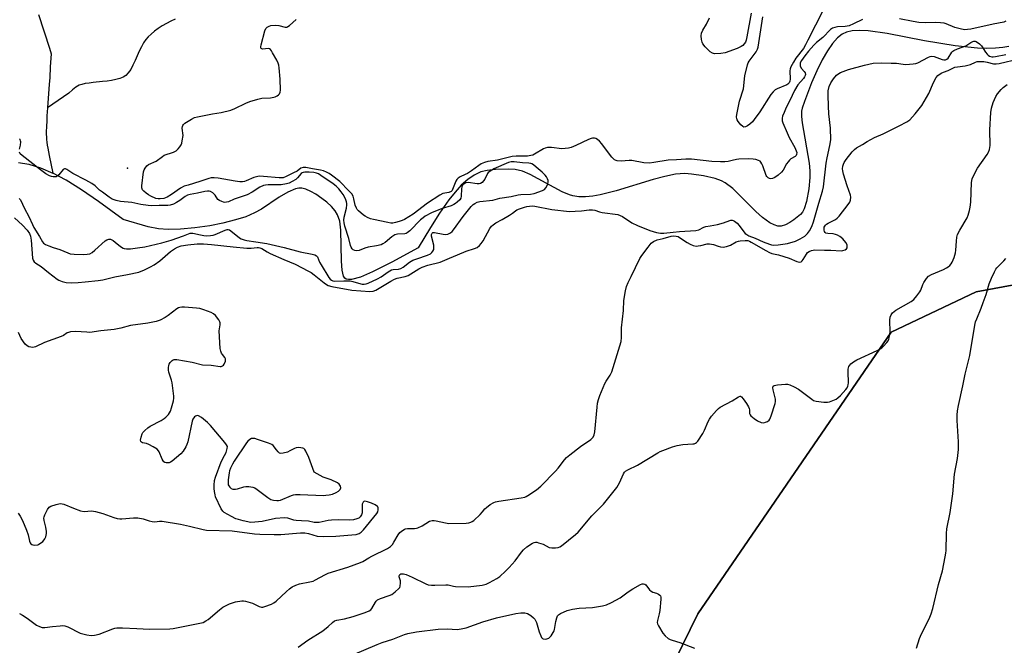
# Model space of a CAD drawing. Units: inches. Extents: x 1183770 to 1189770, y 541457 to 545458.
# Drawn here: x 1188455 to 1188863, y 541649 to 541908 of the extents above; entities that cross this region are included whole.
import ezdxf

# ---------------------------------------------------------------- set-up
doc = ezdxf.new("R2010")
doc.units = ezdxf.units.IN
doc.header["$MEASUREMENT"] = 0
for name, color, linetype in [('ELEV-Spot Elevation', 7, 'Continuous'), ('HYDRO-Single Line Stream', 4, 'Continuous'), ('NTRL-Farm Land', 3, 'Continuous'), ('NTRL-Trees', 3, 'Continuous'), ('Undefined', 1, 'Continuous')]:
    doc.layers.add(name, color=color, linetype=linetype)

msp = doc.modelspace()

# ---------------------------------------------------------------- linework, layer by layer
at = {"layer": 'ELEV-Spot Elevation'}
msp.add_point((1188499.87, 541846.66, 303.59), dxfattribs=at)
at = {"layer": 'HYDRO-Single Line Stream'}
for points in [[(1188463.02, 541910.17), (1188467.52, 541896.22), (1188468.19, 541893.86), (1188467.91, 541888.59), (1188467.65, 541884.03), (1188467.47, 541881.36), (1188466.73, 541871.62)], [(1188519.59, 541908.23), (1188517.77, 541907.42), (1188515.96, 541906.48), (1188514.21, 541905.46), (1188512.55, 541904.36), (1188511, 541903.23), (1188509.61, 541902.07), (1188508.39, 541900.93), (1188507.39, 541899.81), (1188506.48, 541898.49), (1188505.6, 541896.86), (1188504.73, 541895.02), (1188503, 541891.11), (1188502.1, 541889.22), (1188501.16, 541887.51), (1188500.17, 541886.05), (1188499.11, 541884.96), (1188498.01, 541884.26), (1188496.63, 541883.71), (1188495.03, 541883.27), (1188493.27, 541882.93), (1188491.4, 541882.66), (1188489.48, 541882.44), (1188485.68, 541882.06), (1188483.92, 541881.86), (1188482.31, 541881.62), (1188480.92, 541881.31), (1188479.8, 541880.92), (1188478.52, 541880.18), (1188477.1, 541879.08), (1188475.53, 541877.7), (1188466.73, 541871.62)], [(1188864.61, 541896.99), (1188862.14, 541896.49), (1188859.1, 541896.2), (1188855.49, 541896.13), (1188851.66, 541896.29), (1188842.4, 541897.27), (1188829.64, 541899.32), (1188814.19, 541902.34), (1188806.35, 541903.4), (1188802.91, 541903.55), (1188799.81, 541903.38), (1188797.4, 541902.88), (1188795.62, 541902.11), (1188793.67, 541900.59), (1188791.55, 541898.21), (1188789.49, 541895.22), (1188787.33, 541891.43), (1188785.13, 541886.93), (1188782.98, 541881.87), (1188779.99, 541874.25), (1188779.08, 541871.4), (1188778.85, 541870.22), (1188778.79, 541868.02), (1188779.03, 541865.33), (1188781.9, 541848.7), (1188782.21, 541845.57), (1188782.25, 541842.77), (1188781.85, 541838.08), (1188780.91, 541832.87), (1188779.85, 541829.79), (1188779.16, 541828.51), (1188778.35, 541827.48), (1188775.63, 541825.24), (1188773.91, 541824.13), (1188772.13, 541823.23), (1188770.43, 541822.68), (1188768.97, 541822.62), (1188767.42, 541823.16), (1188765.67, 541824.11), (1188762.6, 541826.25), (1188759.84, 541828.73), (1188753.6, 541835.13), (1188750.35, 541838.18), (1188747.17, 541840.58), (1188745.64, 541841.39), (1188743.02, 541842.32), (1188738.17, 541843.49), (1188733.27, 541844.23), (1188730.54, 541844.41), (1188726.63, 541844.12), (1188722.21, 541843.24), (1188717.44, 541841.95), (1188702.14, 541837.23), (1188695.51, 541835.58), (1188692.37, 541835.04), (1188689.4, 541834.77), (1188686.64, 541834.8), (1188684.12, 541835.2), (1188682.75, 541835.61), (1188679.78, 541836.87), (1188666.49, 541844.05), (1188663.29, 541845.37), (1188660.33, 541846.1), (1188657.36, 541846.3), (1188652.09, 541846.13), (1188648.74, 541845.72), (1188646.07, 541845.08), (1188643.34, 541843.81), (1188640.65, 541841.96), (1188638, 541839.58), (1188635.39, 541836.74), (1188632.81, 541833.51), (1188628.98, 541828.07), (1188625.19, 541822.11), (1188620.18, 541813.75), (1188609.2, 541807.76), (1188601.27, 541803.8), (1188596.27, 541801.65), (1188592.54, 541800.62), (1188591.3, 541800.56), (1188590.34, 541800.77), (1188589.75, 541801.2), (1188589.3, 541801.93), (1188588.67, 541804.42), (1188588.4, 541808.19), (1188588.17, 541821.07), (1188587.67, 541824.74), (1188586.8, 541827.37), (1188585.73, 541829.06), (1188584.21, 541830.8), (1188582.38, 541832.53), (1188580.33, 541834.17), (1188577.82, 541835.87), (1188575.7, 541837.05), (1188573.72, 541837.91), (1188572, 541838.37), (1188570.76, 541838.4), (1188569.41, 541838.14), (1188566.14, 541836.79), (1188562.61, 541834.68), (1188555.27, 541829.74), (1188552.44, 541828.12), (1188548.8, 541826.59), (1188544.61, 541825.24), (1188539.36, 541823.93), (1188533.86, 541822.87), (1188527.68, 541822), (1188521.85, 541821.47), (1188516.72, 541821.3), (1188512.65, 541821.5), (1188508.36, 541822.42), (1188498.02, 541825.47), (1188487.86, 541832.85), (1188480.76, 541837.72), (1188474.44, 541841.66), (1188468.93, 541844.64)], [(1188466.73, 541871.62), (1188466.51, 541868.24), (1188466.42, 541866.59), (1188466.29, 541863.48), (1188466.25, 541862.05), (1188466.25, 541860.73), (1188466.27, 541859.52), (1188466.32, 541858.45), (1188466.43, 541857.37), (1188466.59, 541856.17), (1188466.82, 541854.86), (1188467.4, 541851.91), (1188468.93, 541844.64)], [(1188454.74, 541849.04), (1188459.07, 541848.36), (1188463.9, 541846.85), (1188468.93, 541844.64)]]:
    msp.add_lwpolyline(points, dxfattribs=at)
at = {"layer": 'NTRL-Farm Land'}
msp.add_lwpolyline([(1189769.66, 541457.22), (1188669.44, 541457.34), (1188694.2, 541577.32), (1188735.86, 541662.36), (1188815.89, 541778.78), (1188851.07, 541795.45), (1188888.3, 541802.39)], dxfattribs=at)
at = {"layer": 'NTRL-Trees'}
msp.add_lwpolyline([(1189488.92, 542283.72), (1189474.93, 542193.73), (1189474.43, 542077.56), (1189451.34, 542054.75), (1189404.74, 542034.58), (1189382.9, 542015.56), (1189371.29, 541994.11), (1189360.22, 541886.62), (1189364.63, 541813.23), (1189391.95, 541812.36), (1189384.46, 541784.54), (1189264.93, 541791.94), (1189077.68, 541797.63), (1188922.17, 541802.53), (1188888.3, 541802.39), (1188851.07, 541795.45), (1188815.89, 541778.78), (1188735.86, 541662.36), (1188694.2, 541577.32), (1188669.44, 541457.33), (1187805.04, 541457.43)], dxfattribs=at)
at = {"layer": 'Undefined'}
for points, elevation in [([(1188804.03, 541908.1), (1188800.36, 541906.34), (1188798.45, 541905.57), (1188796.83, 541905.25), (1188793.73, 541905.03), (1188792.61, 541904.88), (1188791.65, 541904.54), (1188790.8, 541903.98), (1188787.61, 541900.73), (1188785.02, 541898.67), (1188783.89, 541897.55), (1188781.66, 541894.98), (1188780.18, 541893.16), (1188778.81, 541891.2), (1188778.29, 541890.18), (1188778.17, 541889.37), (1188778.28, 541888.86), (1188778.8, 541887.89), (1188779.83, 541886.67), (1188780.24, 541886.04), (1188780.38, 541885.41), (1188780.28, 541884.93), (1188780.04, 541884.44), (1188779.56, 541883.75), (1188777.27, 541881.05), (1188775.92, 541878.83), (1188773.98, 541874.63), (1188772.51, 541871.76), (1188771.55, 541869.69), (1188770.92, 541868.12), (1188770.76, 541867.31), (1188770.84, 541866.19), (1188771.06, 541865.35), (1188772.81, 541861.2), (1188773.72, 541859.28), (1188776, 541855.2), (1188776.64, 541853.88), (1188776.81, 541853.09), (1188776.73, 541852.33), (1188776.55, 541851.87), (1188776.23, 541851.5), (1188774.42, 541850.45), (1188773.78, 541849.92), (1188773.21, 541849.32), (1188772.56, 541848.4), (1188771.19, 541845.86), (1188770.51, 541844.94), (1188769.2, 541843.78), (1188767.75, 541842.79), (1188766.77, 541842.41), (1188766.03, 541842.28), (1188765.56, 541842.31), (1188764.94, 541842.64), (1188764.41, 541843.17), (1188764.15, 541843.62), (1188762.75, 541847.67), (1188762.43, 541848.46), (1188762.01, 541849.16), (1188761.64, 541849.51), (1188760.93, 541849.88), (1188759.87, 541850.21), (1188758.78, 541850.41), (1188756.87, 541850.46), (1188752.79, 541850.4), (1188751.9, 541850.27), (1188750.08, 541849.77), (1188748.42, 541849.44), (1188747.01, 541849.29), (1188745.31, 541849.24), (1188741.63, 541849.38), (1188733.21, 541850.41), (1188730.88, 541850.43), (1188727.06, 541850.08), (1188723.6, 541849.95), (1188717.72, 541848.95), (1188715.83, 541848.77), (1188713.5, 541848.91), (1188708.55, 541849.83), (1188707.41, 541849.84), (1188704.15, 541849.56), (1188702.55, 541849.64), (1188702.06, 541849.78), (1188701.4, 541850.16), (1188700.23, 541851.23), (1188699.32, 541852.39), (1188696.2, 541856.75), (1188695.23, 541857.85), (1188694.34, 541858.54), (1188693.61, 541858.92), (1188693.09, 541859.06), (1188692.27, 541859.05), (1188691.71, 541858.91), (1188690.62, 541858.47), (1188685.38, 541855.98), (1188683.44, 541855.23), (1188682.41, 541854.93), (1188681.02, 541854.73), (1188679.56, 541854.67), (1188675.33, 541855.2), (1188674.5, 541855.25), (1188673.7, 541855.19), (1188672.73, 541854.93), (1188672, 541854.62), (1188668.34, 541852.41), (1188667.58, 541852.05), (1188666.82, 541851.82), (1188665.41, 541851.65), (1188660.68, 541851.59), (1188658.98, 541851.44), (1188652.93, 541850.01), (1188648.97, 541849.44), (1188647.6, 541849.01), (1188646.27, 541848.38), (1188645.26, 541847.8), (1188642.27, 541845.61), (1188640.61, 541844.5), (1188639.64, 541843.97), (1188637.54, 541843.06), (1188636.66, 541842.48), (1188636.15, 541841.96), (1188635.73, 541841.28), (1188634.42, 541837.83), (1188634.18, 541837.4), (1188633.83, 541837.05), (1188632.84, 541836.63), (1188630.4, 541836.13), (1188629.12, 541835.52), (1188624.06, 541832.12), (1188618.14, 541827.7), (1188614.54, 541825.47), (1188613.56, 541825), (1188612.32, 541824.55), (1188610.72, 541824.14), (1188609.63, 541823.97), (1188608.79, 541823.96), (1188607.63, 541824.12), (1188601.59, 541825.4), (1188600.47, 541825.77), (1188599.17, 541826.31), (1188598.17, 541826.81), (1188597.46, 541827.28), (1188595.5, 541828.96), (1188594.93, 541829.58), (1188594.62, 541830.05), (1188594.09, 541831.38), (1188593.53, 541833.98), (1188593.19, 541835.07), (1188592.65, 541835.97), (1188591.47, 541837.31), (1188587.77, 541841.11), (1188584.27, 541843.81), (1188583.29, 541844.48), (1188582.25, 541845.01), (1188580.9, 541845.53), (1188579.79, 541845.83), (1188576.39, 541846.37), (1188573.65, 541846.93), (1188572.59, 541846.98), (1188571.64, 541846.63), (1188570.01, 541845.46), (1188568.59, 541844.66), (1188565.51, 541843.16), (1188564.21, 541842.7), (1188563.42, 541842.59), (1188562.56, 541842.6), (1188556.13, 541843.27), (1188554.4, 541843.3), (1188553.28, 541843.11), (1188552.19, 541842.8), (1188549, 541841.4), (1188548.2, 541841.15), (1188547.44, 541841.03), (1188546.35, 541841.03), (1188544.42, 541841.26), (1188537.42, 541842.52), (1188535.72, 541842.68), (1188534.48, 541842.63), (1188533.49, 541842.38), (1188529.77, 541841.09), (1188524.91, 541839.69), (1188523.31, 541839.14), (1188521.8, 541838.32), (1188518.1, 541835.79), (1188516.33, 541834.69), (1188514.94, 541834.16), (1188513.36, 541833.97), (1188512.49, 541834), (1188511.63, 541834.14), (1188509.46, 541835.07), (1188508.48, 541835.62), (1188507.6, 541836.25), (1188506.56, 541837.15), (1188506.07, 541837.76), (1188505.84, 541838.49), (1188505.83, 541839.33), (1188506.5, 541845.15), (1188506.73, 541845.97), (1188507.15, 541846.7), (1188507.89, 541847.58), (1188508.56, 541848.11), (1188511.66, 541849.61), (1188514.35, 541851.54), (1188515.07, 541851.96), (1188518.88, 541853.21), (1188520, 541853.84), (1188520.83, 541854.6), (1188521.55, 541855.51), (1188522.01, 541856.25), (1188522.33, 541857.04), (1188522.53, 541857.89), (1188522.83, 541860.2), (1188522.47, 541863.16), (1188522.55, 541863.88), (1188522.7, 541864.33), (1188522.97, 541864.74), (1188523.58, 541865.28), (1188526.33, 541866.97), (1188527.63, 541867.61), (1188528.75, 541867.94), (1188535.09, 541869.17), (1188538.66, 541869.67), (1188542.68, 541870.67), (1188544.33, 541871.29), (1188548.84, 541873.55), (1188550.46, 541874.22), (1188553.76, 541875.16), (1188555.43, 541875.55), (1188558.97, 541875.8), (1188560.42, 541876.01), (1188560.96, 541876.18), (1188561.72, 541876.55), (1188562.39, 541877.01), (1188562.76, 541877.39), (1188563.08, 541878.1), (1188563.17, 541878.94), (1188563.01, 541883.41), (1188562.63, 541888.08), (1188562.46, 541889.23), (1188562.23, 541890.05), (1188561.61, 541891.34), (1188559.91, 541894.39), (1188559.47, 541895.11), (1188558.98, 541895.73), (1188558.58, 541896.01), (1188558.1, 541896.11), (1188555.91, 541895.9), (1188555.45, 541895.93), (1188555.15, 541896.1), (1188555, 541896.41), (1188554.99, 541896.88), (1188555.14, 541897.68), (1188556.64, 541903.43), (1188557.12, 541904.44), (1188557.71, 541905), (1188558.44, 541905.4), (1188559.15, 541905.6), (1188561.07, 541905.74), (1188562.41, 541905.62), (1188565.03, 541904.96), (1188565.77, 541904.96), (1188566.24, 541905.16), (1188566.91, 541905.64), (1188569.62, 541908.12)], 304), ([(1188757.94, 541910.69), (1188756.21, 541901), (1188755.88, 541899.56), (1188755.55, 541898.77), (1188755.05, 541898.06), (1188754.47, 541897.43), (1188753.78, 541896.91), (1188752.17, 541896.17), (1188747.15, 541894.28), (1188745.42, 541894.04), (1188742.79, 541893.99), (1188741.99, 541894.16), (1188741.04, 541894.78), (1188738.89, 541896.87), (1188737.96, 541898), (1188737.63, 541898.77), (1188737.42, 541899.9), (1188737.3, 541901.35), (1188737.42, 541902.46), (1188737.95, 541903.73), (1188739.49, 541906.16), (1188740.66, 541908.87)], 306), ([(1188787.7, 541911.93), (1188781.42, 541899.63), (1188780.5, 541897.64), (1188779.58, 541896.19), (1188776.42, 541892.18), (1188775.45, 541890.52), (1188774.4, 541888.5), (1188774.1, 541887.71), (1188773.97, 541886.95), (1188774.11, 541883.51), (1188773.95, 541882.67), (1188773.64, 541881.94), (1188773.18, 541881.41), (1188772.72, 541881.1), (1188768.65, 541879.43), (1188767.9, 541879), (1188767.01, 541878.23), (1188766.1, 541877.1), (1188761.55, 541869.99), (1188759.26, 541866.72), (1188758.5, 541865.84), (1188757.41, 541864.82), (1188756.49, 541864.18), (1188755.55, 541863.72), (1188754.88, 541863.63), (1188754.46, 541863.82), (1188753.7, 541864.55), (1188752.63, 541865.9), (1188752.19, 541866.61), (1188752, 541867.11), (1188751.95, 541867.94), (1188752.05, 541868.81), (1188753.14, 541874.36), (1188754.72, 541879.46), (1188755.38, 541884.79), (1188756.43, 541889.4), (1188756.73, 541890.21), (1188757.16, 541890.94), (1188760.04, 541894.81), (1188760.57, 541895.81), (1188760.84, 541896.63), (1188762.81, 541909.23)], 306), ([(1188863.37, 541907.43), (1188862.53, 541907.08), (1188858.08, 541906.21), (1188848.87, 541904.13), (1188847.51, 541903.94), (1188846.43, 541903.91), (1188845.06, 541904.07), (1188843.36, 541904.48), (1188842.26, 541904.83), (1188838.63, 541906.35), (1188837.79, 541906.56), (1188836.34, 541906.77), (1188834.29, 541906.92), (1188830.02, 541906.79), (1188827.4, 541906.93), (1188825.05, 541907.3), (1188819.38, 541908.38)], 304), ([(1188453.04, 541826.05), (1188456.45, 541823.12), (1188458.31, 541821.07), (1188459.34, 541819.59), (1188459.72, 541818.57), (1188459.98, 541816.88), (1188460.55, 541809.4), (1188460.8, 541808.59), (1188461.27, 541807.89), (1188461.91, 541807.34), (1188464.12, 541805.99), (1188467.17, 541803.46), (1188470.68, 541800.81), (1188471.44, 541800.39), (1188472.8, 541799.85), (1188474.5, 541799.43), (1188476.54, 541799.28), (1188479.47, 541799.41), (1188482.37, 541799.62), (1188487.72, 541800.19), (1188489.59, 541800.54), (1188494.59, 541801.78), (1188499.9, 541802.62), (1188504.49, 541803.67), (1188505.55, 541804), (1188506.6, 541804.45), (1188509.42, 541805.84), (1188510.92, 541806.7), (1188513.28, 541808.39), (1188517.68, 541812.22), (1188519.26, 541813.36), (1188520.52, 541814.05), (1188522.05, 541814.57), (1188524.8, 541815.02), (1188528.65, 541815.32), (1188531.33, 541815.33), (1188534.57, 541815.11), (1188543.55, 541814.1), (1188549.19, 541813.58), (1188550.96, 541813.56), (1188553.49, 541813.88), (1188554.04, 541813.87), (1188554.64, 541813.76), (1188555.43, 541813.41), (1188557.69, 541812.04), (1188558.95, 541811.38), (1188564.59, 541808.84), (1188569.24, 541806.98), (1188574.79, 541804.07), (1188575.8, 541803.47), (1188577.15, 541802.49), (1188581.21, 541799.18), (1188582.19, 541798.54), (1188582.93, 541798.17), (1188584.41, 541797.77), (1188592.69, 541796.22), (1188600.12, 541795.63), (1188601.46, 541795.73), (1188602.67, 541796.17), (1188608.88, 541799.98), (1188610.31, 541800.72), (1188611.51, 541801.1), (1188614.7, 541801.85), (1188615.95, 541802.31), (1188620.36, 541804.96), (1188621.78, 541805.69), (1188624.19, 541806.48), (1188629.21, 541807.8), (1188633.05, 541809.45), (1188636.4, 541810.76), (1188639.96, 541812.28), (1188643.48, 541813.39), (1188644.51, 541813.83), (1188645.56, 541814.63), (1188646.27, 541815.44), (1188647.03, 541816.67), (1188649.85, 541821.77), (1188650.51, 541822.7), (1188651.13, 541823.27), (1188652.3, 541824.08), (1188654.87, 541825.45), (1188657.93, 541827.28), (1188659.17, 541828.09), (1188660.38, 541829.03), (1188661.04, 541829.42), (1188662.03, 541829.84), (1188664.12, 541830.52), (1188665.15, 541830.79), (1188666.27, 541830.98), (1188667.41, 541831.05), (1188668.4, 541830.98), (1188675.43, 541829.56), (1188682.77, 541828.8), (1188685.17, 541828.83), (1188687.71, 541829.06), (1188690.87, 541829.48), (1188692.24, 541829.48), (1188693.31, 541829.27), (1188695.18, 541828.63), (1188696.28, 541828.37), (1188702.77, 541827.45), (1188703.81, 541827.14), (1188704.77, 541826.69), (1188708.62, 541824.07), (1188710.89, 541822.91), (1188716.07, 541820.81), (1188718.79, 541820), (1188720.38, 541819.74), (1188721.87, 541819.78), (1188725.64, 541820.24), (1188728.35, 541820.48), (1188735.05, 541820.85), (1188736.26, 541821.21), (1188738.38, 541822.19), (1188739.21, 541822.48), (1188740.92, 541822.85), (1188743.97, 541823.29), (1188746.44, 541824.03), (1188749.09, 541824.99), (1188749.59, 541825.12), (1188750.08, 541825.13), (1188750.57, 541825), (1188751.04, 541824.75), (1188752.11, 541823.91), (1188753, 541822.89), (1188754.89, 541820.26), (1188755.47, 541819.65), (1188756.11, 541819.18), (1188757, 541818.74), (1188759.66, 541817.71), (1188762.88, 541816.25), (1188765.52, 541815.25), (1188766.32, 541815.01), (1188767.2, 541814.86), (1188769.19, 541814.94), (1188773.01, 541815.5), (1188776.25, 541816.42), (1188778.29, 541817.41), (1188780.12, 541818.6), (1188781.34, 541819.67), (1188782.16, 541820.77), (1188783, 541822.54), (1188783.71, 541824.4), (1188785.98, 541832.18), (1188787.54, 541837.13), (1188787.87, 541839), (1188788.99, 541848.77), (1188789.38, 541850.9), (1188790.54, 541855.97), (1188790.88, 541858.3), (1188790.79, 541863.25), (1188790.13, 541869.12), (1188789.91, 541872.22), (1188789.76, 541876.89), (1188789.82, 541878.6), (1188790.26, 541880.44), (1188790.96, 541881.99), (1188792, 541883.63), (1188793.33, 541885.07), (1188794.18, 541885.77), (1188794.96, 541886.19), (1188798.29, 541887.49), (1188804.9, 541889.25), (1188808.49, 541890.02), (1188811.98, 541890.17), (1188815.92, 541890.12), (1188818.08, 541890), (1188820.83, 541889.62), (1188821.92, 541889.55), (1188825.05, 541889.75), (1188826.09, 541889.95), (1188827, 541890.27), (1188831.32, 541892.53), (1188832.09, 541892.84), (1188832.6, 541892.94), (1188833.69, 541892.76), (1188837.01, 541891.53), (1188837.71, 541891.39), (1188838.37, 541891.41), (1188838.96, 541891.67), (1188839.5, 541892.16), (1188841.05, 541894.59), (1188841.42, 541895), (1188841.84, 541895.33), (1188843.31, 541896.05), (1188846.78, 541897.29), (1188848.91, 541898.66), (1188849.66, 541899.02), (1188850.16, 541899.16), (1188850.66, 541899.13), (1188851.14, 541898.96), (1188852.51, 541898.05), (1188853.29, 541897.2), (1188854.89, 541894.68), (1188855.6, 541893.75), (1188855.98, 541893.42), (1188856.63, 541893.01), (1188857.62, 541892.7), (1188858.16, 541892.68), (1188859.02, 541892.77), (1188863.33, 541893.64)], 304), ([(1188455.18, 541662.58), (1188456.42, 541661.88), (1188458.35, 541660.54), (1188462.12, 541657.72), (1188463.4, 541657.08), (1188464.48, 541656.77), (1188465.61, 541656.77), (1188468.79, 541657.19), (1188471.93, 541657.47), (1188473.06, 541657.51), (1188473.89, 541657.44), (1188475.19, 541656.96), (1188480.23, 541654.39), (1188483.06, 541653.64), (1188484.77, 541653.39), (1188486.16, 541653.56), (1188488.1, 541654.02), (1188493.81, 541656.21), (1188494.64, 541656.47), (1188495.48, 541656.6), (1188497.77, 541656.61), (1188503.7, 541656.38), (1188508.94, 541656), (1188517.39, 541656.17), (1188518.81, 541656.38), (1188529.14, 541658.34), (1188531.1, 541658.85), (1188532.3, 541659.44), (1188533.23, 541660.07), (1188537.93, 541664.09), (1188539.32, 541665.14), (1188542.06, 541666.55), (1188544.61, 541667.32), (1188547.15, 541667.8), (1188547.86, 541667.81), (1188548.72, 541667.68), (1188551.54, 541666.81), (1188554.29, 541665.41), (1188555.29, 541665.1), (1188555.83, 541665.13), (1188556.65, 541665.35), (1188559.41, 541666.42), (1188560.47, 541666.92), (1188561.39, 541667.56), (1188565.61, 541671.65), (1188566.86, 541672.72), (1188568.02, 541673.49), (1188569.51, 541674.27), (1188571.08, 541674.85), (1188575.28, 541675.58), (1188576.65, 541675.93), (1188577.71, 541676.41), (1188581.55, 541678.52), (1188582.85, 541679.13), (1188591.03, 541681.63), (1188596.22, 541683.54), (1188597.31, 541684.05), (1188599.71, 541685.55), (1188600.97, 541686.24), (1188607.41, 541689.33), (1188608.7, 541690.19), (1188609.48, 541691), (1188610.14, 541691.96), (1188611.92, 541695), (1188612.59, 541695.94), (1188613.59, 541696.86), (1188614.28, 541697.28), (1188614.72, 541697.46), (1188615.72, 541697.65), (1188618.62, 541697.68), (1188619.45, 541697.76), (1188619.99, 541697.9), (1188621.76, 541698.75), (1188624.87, 541700.63), (1188625.39, 541700.83), (1188625.93, 541700.91), (1188626.76, 541700.91), (1188627.62, 541700.81), (1188631.4, 541699.94), (1188632.86, 541699.75), (1188640.01, 541699.92), (1188641.16, 541700.02), (1188641.98, 541700.22), (1188642.47, 541700.49), (1188643.15, 541701.02), (1188645.75, 541703.44), (1188646.78, 541704.49), (1188647.8, 541705.79), (1188648.38, 541706.39), (1188649.96, 541707.58), (1188651.4, 541708.46), (1188652.18, 541708.75), (1188653.56, 541709.03), (1188662.8, 541710.37), (1188664.23, 541710.66), (1188664.88, 541710.91), (1188665.59, 541711.3), (1188669.07, 541713.69), (1188670.93, 541715.22), (1188677.01, 541721.31), (1188678.13, 541722.65), (1188680.68, 541726.06), (1188681.58, 541727.07), (1188682.91, 541728.18), (1188687.3, 541731.55), (1188691.59, 541734.46), (1188692.21, 541735.03), (1188692.53, 541735.44), (1188693, 541736.37), (1188693.27, 541737.62), (1188694.16, 541747.77), (1188694.39, 541749.45), (1188694.74, 541750.97), (1188695.36, 541752.64), (1188697.45, 541757.56), (1188698, 541758.55), (1188699.66, 541761.13), (1188700.33, 541762.49), (1188704.12, 541775.04), (1188704.3, 541776.7), (1188704.23, 541780.62), (1188705.1, 541787.84), (1188705.3, 541791.91), (1188705.94, 541796), (1188706.32, 541797.69), (1188706.99, 541799.4), (1188708.27, 541801.8), (1188711.9, 541809.26), (1188712.69, 541810.48), (1188715.27, 541814.05), (1188716.55, 541815.62), (1188717.49, 541816.27), (1188719.12, 541816.95), (1188721.48, 541817.54), (1188724.83, 541818.51), (1188725.96, 541818.67), (1188726.98, 541818.58), (1188727.74, 541818.33), (1188728.76, 541817.76), (1188731.5, 541815.96), (1188732.72, 541815.25), (1188733.95, 541814.71), (1188735.2, 541814.45), (1188736.03, 541814.49), (1188737.15, 541814.67), (1188739.68, 541815.33), (1188740.76, 541815.38), (1188742.37, 541815.14), (1188744.24, 541814.44), (1188745.27, 541814.14), (1188746.33, 541814.04), (1188747.71, 541814.32), (1188749.34, 541814.86), (1188751.72, 541816.14), (1188752.68, 541816.5), (1188753.43, 541816.62), (1188755.5, 541816.73), (1188756.52, 541816.69), (1188757.22, 541816.48), (1188757.99, 541816.11), (1188763.99, 541812.54), (1188765.53, 541811.76), (1188766.56, 541811.42), (1188769.22, 541810.81), (1188771.45, 541810.14), (1188773.66, 541809.39), (1188776.8, 541808.05), (1188777.87, 541807.83), (1188778.62, 541807.97), (1188779.02, 541808.27), (1188779.53, 541808.92), (1188780.82, 541811.09), (1188781.3, 541811.73), (1188781.92, 541812.23), (1188782.92, 541812.66), (1188784.29, 541812.82), (1188788.24, 541812.71), (1188790.86, 541812.78), (1188795.16, 541812.5), (1188795.96, 541812.56), (1188796.89, 541812.9), (1188797.43, 541813.32), (1188797.65, 541813.69), (1188797.75, 541814.19), (1188797.67, 541815), (1188797.2, 541815.98), (1188795.95, 541817.46), (1188794.64, 541818.43), (1188793.65, 541818.97), (1188792.87, 541819.29), (1188791.83, 541819.51), (1188789.65, 541819.67), (1188788.91, 541819.82), (1188788.54, 541820.08), (1188788.29, 541820.48), (1188788.14, 541820.95), (1188788.1, 541821.45), (1188788.23, 541822.21), (1188788.42, 541822.68), (1188788.74, 541823.13), (1188789.14, 541823.51), (1188789.87, 541823.96), (1188791.69, 541824.83), (1188792.84, 541825.47), (1188793.61, 541826.03), (1188794.37, 541826.78), (1188798.13, 541831.67), (1188798.74, 541832.66), (1188799.04, 541833.48), (1188799.24, 541834.61), (1188799.13, 541835.45), (1188797.64, 541839.34), (1188796.17, 541844.17), (1188795.83, 541845.61), (1188795.8, 541846.42), (1188795.93, 541847.48), (1188796.14, 541848.25), (1188796.5, 541849.02), (1188797.32, 541850.21), (1188799.82, 541853.39), (1188800.73, 541854.37), (1188801.54, 541855.04), (1188804, 541856.42), (1188805.9, 541857.64), (1188807.43, 541858.5), (1188809, 541859.28), (1188812.6, 541860.87), (1188819.26, 541864.1), (1188822.32, 541865.75), (1188823.61, 541866.68), (1188825.87, 541869.13), (1188828.53, 541872.5), (1188831.53, 541877.56), (1188833.48, 541882.02), (1188834.55, 541884.11), (1188835.24, 541884.98), (1188836.6, 541885.9), (1188837.6, 541886.4), (1188839.51, 541887.09), (1188841.36, 541888.03), (1188842.21, 541888.37), (1188843.34, 541888.6), (1188846.53, 541888.99), (1188847.64, 541889.22), (1188848.7, 541889.56), (1188850.75, 541890.45), (1188851.55, 541890.7), (1188852.55, 541890.82), (1188854.26, 541890.75), (1188855.67, 541890.54), (1188858.24, 541889.85), (1188859.39, 541889.81), (1188860.54, 541889.91), (1188868.8, 541891.84)], 306), ([(1188570.49, 541648.63), (1188574.47, 541651.5), (1188580.68, 541655.4), (1188582.89, 541657.17), (1188584.62, 541658.85), (1188585.5, 541659.44), (1188586.53, 541659.78), (1188589.59, 541660.27), (1188593.21, 541661.22), (1188598.27, 541662.9), (1188599.89, 541663.57), (1188600.49, 541664.03), (1188600.96, 541664.57), (1188602.44, 541667.22), (1188602.76, 541667.65), (1188603.29, 541668.13), (1188604.49, 541668.74), (1188608.18, 541669.89), (1188609.25, 541670.35), (1188610.69, 541671.41), (1188612.18, 541672.84), (1188612.5, 541673.31), (1188612.69, 541673.81), (1188612.89, 541675.18), (1188612.81, 541675.99), (1188612.33, 541677.66), (1188612.28, 541678.07), (1188612.49, 541678.58), (1188613, 541678.89), (1188613.49, 541678.96), (1188614.03, 541678.92), (1188615.15, 541678.65), (1188617.63, 541677.56), (1188623.29, 541674.75), (1188624.31, 541674.43), (1188625.65, 541674.24), (1188627.02, 541674.19), (1188631.57, 541674.42), (1188632.58, 541674.31), (1188634.76, 541673.8), (1188635.61, 541673.68), (1188640.8, 541673.55), (1188646.64, 541674.23), (1188648.35, 541674.69), (1188649.68, 541675.28), (1188652.76, 541676.97), (1188653.91, 541677.88), (1188656.32, 541680.03), (1188657.78, 541681.47), (1188660.29, 541684.31), (1188662.85, 541687.82), (1188663.75, 541688.89), (1188665.17, 541690.14), (1188667.44, 541691.57), (1188668.18, 541691.87), (1188668.68, 541691.97), (1188669.2, 541691.95), (1188669.99, 541691.8), (1188671.82, 541691.15), (1188674.36, 541689.82), (1188675.47, 541689.6), (1188676.92, 541689.61), (1188678.04, 541689.77), (1188678.79, 541690.09), (1188679.47, 541690.56), (1188685.3, 541695.2), (1188686.41, 541696.18), (1188692.03, 541702.85), (1188695.89, 541706.69), (1188696.9, 541707.79), (1188702.43, 541714.59), (1188703.5, 541716.56), (1188705.07, 541720.22), (1188705.51, 541720.94), (1188705.89, 541721.33), (1188706.85, 541721.94), (1188710.89, 541723.79), (1188719.3, 541728.98), (1188720.3, 541729.53), (1188721.34, 541729.98), (1188725.41, 541731.44), (1188727.4, 541731.97), (1188729.73, 541732.37), (1188733.87, 541732.61), (1188734.42, 541732.71), (1188734.92, 541732.9), (1188735.34, 541733.22), (1188735.88, 541733.84), (1188737.96, 541736.97), (1188738.61, 541738.29), (1188740.11, 541741.84), (1188740.65, 541742.89), (1188741.52, 541744.06), (1188743.63, 541746.51), (1188744.46, 541747.31), (1188745.19, 541747.81), (1188750.15, 541750.5), (1188752.75, 541752.11), (1188753.41, 541752.32), (1188753.61, 541752.31), (1188754.01, 541752.1), (1188754.71, 541751.29), (1188756.04, 541749.29), (1188756.82, 541748.03), (1188757.17, 541747.25), (1188757.26, 541746.74), (1188757.3, 541745.28), (1188757.51, 541744.72), (1188757.85, 541744.3), (1188759.17, 541743.16), (1188760.63, 541742.15), (1188762.12, 541741.54), (1188763.14, 541741.38), (1188763.95, 541741.57), (1188764.72, 541741.94), (1188765.37, 541742.45), (1188765.68, 541742.91), (1188766.23, 541744.25), (1188767.88, 541749.3), (1188768.06, 541750.15), (1188768.04, 541751.13), (1188767.03, 541755.05), (1188766.89, 541755.83), (1188767, 541756.45), (1188767.53, 541756.78), (1188768.88, 541757.04), (1188772.11, 541757.37), (1188772.95, 541757.33), (1188773.99, 541757.08), (1188775.82, 541756.25), (1188777.58, 541755.28), (1188783.02, 541751.08), (1188783.78, 541750.65), (1188784.88, 541750.33), (1188788.07, 541749.86), (1188789.51, 541749.83), (1188790.35, 541750.03), (1188791.74, 541750.57), (1188793.09, 541751.2), (1188793.82, 541751.69), (1188794.87, 541752.72), (1188797.07, 541755.15), (1188797.62, 541755.83), (1188798.03, 541756.56), (1188798.15, 541757.09), (1188798.21, 541757.95), (1188798.04, 541762.39), (1188798.08, 541763.55), (1188798.42, 541764.59), (1188799.2, 541765.73), (1188800.24, 541766.56), (1188801.67, 541767.41), (1188810.07, 541771.22), (1188811.38, 541771.9), (1188812.08, 541772.43), (1188812.93, 541773.25), (1188814.13, 541774.56), (1188814.64, 541775.26), (1188814.88, 541775.77), (1188815.11, 541776.57), (1188815.42, 541778.84), (1188815.41, 541783.83), (1188815.5, 541784.98), (1188815.88, 541786), (1188816.5, 541786.89), (1188817.12, 541787.45), (1188817.84, 541787.92), (1188824.15, 541791.49), (1188825.26, 541792.37), (1188826.58, 541793.89), (1188827.8, 541795.49), (1188828.2, 541796.22), (1188829.02, 541798.56), (1188829.39, 541799.32), (1188830.47, 541800.97), (1188831.39, 541801.99), (1188832.63, 541802.71), (1188837.52, 541804.8), (1188838.84, 541805.44), (1188839.53, 541805.92), (1188840.14, 541806.46), (1188840.7, 541807.06), (1188841.16, 541807.76), (1188842.01, 541809.73), (1188842.57, 541811.67), (1188842.72, 541812.81), (1188842.88, 541816.51), (1188843.13, 541818.17), (1188843.41, 541819.24), (1188844.33, 541821.06), (1188847.38, 541826.14), (1188847.82, 541827.19), (1188848.38, 541829.09), (1188848.64, 541830.5), (1188848.82, 541832.56), (1188849.18, 541840.74), (1188849.47, 541842.2), (1188850.29, 541844.04), (1188851.61, 541846.61), (1188855.61, 541852.24), (1188856.18, 541853.24), (1188856.58, 541854.33), (1188856.78, 541855.17), (1188856.87, 541856.06), (1188856.77, 541862.46), (1188857.2, 541869.63), (1188857.41, 541871.41), (1188858.06, 541873.78), (1188859.17, 541876.25), (1188859.88, 541877.44), (1188861.42, 541879.17), (1188862.26, 541879.97), (1188863.86, 541881.3)], 308), ([(1188455.19, 541854.51), (1188455.62, 541856.21), (1188455.69, 541857.52), (1188455.61, 541858.02), (1188455.43, 541858.45), (1188455.18, 541858.82)], 302), ([(1188455.01, 541834.16), (1188455.58, 541833.56), (1188457.24, 541830.04), (1188459.08, 541826.71), (1188460.47, 541823.33), (1188461.03, 541822.16), (1188463.47, 541818.41), (1188464.71, 541816.2), (1188465.14, 541815.66), (1188465.97, 541815.08), (1188467.25, 541814.52), (1188469.11, 541813.84), (1188471.82, 541812.98), (1188475.11, 541811.61), (1188476.13, 541811.28), (1188477.77, 541811.04), (1188481.79, 541810.97), (1188483.21, 541811.03), (1188484.2, 541811.29), (1188485.21, 541811.85), (1188486.34, 541812.73), (1188490.62, 541816.6), (1188491.33, 541817.07), (1188492.08, 541817.32), (1188492.83, 541817.26), (1188493.86, 541816.79), (1188494.81, 541816.11), (1188496.99, 541814.23), (1188498.03, 541813.6), (1188498.51, 541813.44), (1188499.37, 541813.32), (1188501.14, 541813.32), (1188504.05, 541813.66), (1188506.97, 541814.16), (1188514.08, 541815.79), (1188517.94, 541816.92), (1188522.99, 541818.67), (1188525.81, 541819.82), (1188526.89, 541819.77), (1188530.04, 541819.04), (1188531.47, 541818.79), (1188532.58, 541818.74), (1188534.25, 541818.84), (1188535.36, 541818.99), (1188536.18, 541819.19), (1188540.26, 541821.06), (1188541.06, 541821.32), (1188541.57, 541821.34), (1188542.01, 541821.2), (1188542.65, 541820.8), (1188546.15, 541817.82), (1188546.88, 541817.42), (1188548.19, 541816.95), (1188549.3, 541816.7), (1188552.89, 541816.26), (1188557.46, 541815.45), (1188564.71, 541813.79), (1188571.36, 541812.08), (1188576.33, 541811.09), (1188577.42, 541810.79), (1188578.08, 541810.45), (1188578.54, 541809.97), (1188579.3, 541807.84), (1188579.93, 541806.64), (1188583.15, 541801.47), (1188583.67, 541800.81), (1188584.26, 541800.29), (1188584.77, 541800.05), (1188585.58, 541799.94), (1188589.34, 541800.1), (1188591.94, 541800), (1188593.07, 541799.78), (1188596.37, 541798.78), (1188596.94, 541798.68), (1188597.75, 541798.67), (1188598.57, 541798.84), (1188599.38, 541799.12), (1188603.36, 541800.85), (1188604.86, 541801.72), (1188607.66, 541803.73), (1188609.08, 541804.56), (1188609.84, 541804.8), (1188611.99, 541804.94), (1188612.93, 541805.16), (1188613.89, 541805.71), (1188616.6, 541807.84), (1188617.88, 541808.58), (1188619.53, 541809.22), (1188624.04, 541810.66), (1188625.19, 541811.22), (1188625.77, 541811.74), (1188626.25, 541812.35), (1188626.57, 541813.01), (1188626.69, 541813.71), (1188626.57, 541814.82), (1188625.69, 541818.47), (1188625.66, 541819.24), (1188625.89, 541819.8), (1188626.22, 541820.01), (1188626.95, 541820.03), (1188630.45, 541819.32), (1188631.6, 541819.2), (1188632.38, 541819.36), (1188633.56, 541819.98), (1188634.18, 541820.5), (1188634.72, 541821.12), (1188638.77, 541826.7), (1188642.12, 541830.85), (1188642.86, 541831.63), (1188643.54, 541832.1), (1188644.58, 541832.58), (1188645.71, 541832.89), (1188650.98, 541833.47), (1188653.92, 541834.21), (1188658.62, 541834.93), (1188661.51, 541835.64), (1188662.63, 541835.73), (1188666.6, 541835.84), (1188668.17, 541836.15), (1188671.59, 541837.37), (1188672.49, 541837.88), (1188673, 541838.5), (1188673.53, 541839.47), (1188673.84, 541840.24), (1188673.98, 541841.02), (1188673.92, 541841.54), (1188673.66, 541842.3), (1188673.26, 541843.02), (1188672.71, 541843.71), (1188671.44, 541844.96), (1188669.03, 541847.05), (1188667.93, 541847.97), (1188667.22, 541848.42), (1188666.74, 541848.61), (1188665.99, 541848.73), (1188663.29, 541848.88), (1188659.81, 541849.23), (1188658.67, 541849.22), (1188657.55, 541848.94), (1188651.4, 541846.32), (1188649.78, 541845.34), (1188649.17, 541844.81), (1188648.83, 541844.39), (1188647.67, 541842.11), (1188647.22, 541841.4), (1188646.63, 541840.79), (1188645.94, 541840.36), (1188645.43, 541840.22), (1188644.62, 541840.21), (1188640.78, 541840.68), (1188639.93, 541840.58), (1188639.17, 541840.24), (1188638.54, 541839.64), (1188638.26, 541839), (1188638.12, 541838.13), (1188637.91, 541835.13), (1188637.74, 541834.29), (1188637.33, 541833.56), (1188636.3, 541832.54), (1188635.6, 541832), (1188634.84, 541831.56), (1188633.74, 541831.14), (1188630.04, 541830.01), (1188628.67, 541829.49), (1188625.71, 541828.2), (1188623.1, 541826.76), (1188622.21, 541826.15), (1188621.17, 541825.29), (1188616.74, 541820.79), (1188615.65, 541819.89), (1188615.17, 541819.67), (1188614.65, 541819.55), (1188611.58, 541819.3), (1188610.52, 541819.04), (1188609.2, 541818.2), (1188606.54, 541815.88), (1188605.58, 541815.3), (1188604.81, 541814.97), (1188602.88, 541814.52), (1188599.44, 541814.02), (1188598.08, 541813.58), (1188595.67, 541812.58), (1188594.63, 541812.48), (1188593.87, 541812.61), (1188593.2, 541812.9), (1188592.82, 541813.25), (1188592.39, 541813.92), (1188592.13, 541814.71), (1188591.5, 541817.53), (1188589.84, 541822.62), (1188589.46, 541824.04), (1188589.37, 541825.11), (1188589.47, 541826.41), (1188590.44, 541830.07), (1188590.65, 541831.5), (1188590.65, 541832.07), (1188590.53, 541832.78), (1188590.05, 541833.98), (1188589.08, 541835.72), (1188588.34, 541836.82), (1188587.33, 541838.05), (1188586.22, 541839.19), (1188584.92, 541840.2), (1188579.86, 541843.64), (1188578.88, 541844.25), (1188578.11, 541844.59), (1188577.01, 541844.81), (1188574.99, 541844.95), (1188573.28, 541844.99), (1188572.52, 541844.88), (1188572.12, 541844.72), (1188571.69, 541844.38), (1188570.15, 541842.61), (1188569.5, 541842.03), (1188568.06, 541841.08), (1188566.79, 541840.42), (1188565.7, 541840.11), (1188563.42, 541839.82), (1188562, 541839.74), (1188558.02, 541839.73), (1188556.9, 541839.63), (1188556.08, 541839.46), (1188554.66, 541838.81), (1188551.48, 541836.73), (1188549.36, 541835.67), (1188547.77, 541835.01), (1188544.05, 541833.83), (1188541.62, 541832.79), (1188540.83, 541832.56), (1188540.08, 541832.51), (1188539.58, 541832.57), (1188538.82, 541832.8), (1188537.87, 541833.27), (1188537.27, 541833.74), (1188536.14, 541835.45), (1188535.14, 541836.41), (1188534.22, 541836.95), (1188533.71, 541837.08), (1188532.92, 541837.13), (1188531.82, 541837), (1188528.8, 541836.35), (1188525.75, 541835.82), (1188524.65, 541835.52), (1188523.67, 541834.98), (1188521.48, 541833.28), (1188520.1, 541832.39), (1188518.87, 541831.8), (1188517.44, 541831.38), (1188516.57, 541831.21), (1188515.69, 541831.15), (1188513.01, 541831.23), (1188509.83, 541831.08), (1188508.44, 541831.17), (1188505.33, 541831.64), (1188501.61, 541832.51), (1188496.89, 541832.89), (1188495.17, 541833.31), (1188493.51, 541833.88), (1188492.26, 541834.61), (1188489.45, 541836.68), (1188488.31, 541837.59), (1188486.52, 541839.29), (1188485.15, 541840.27), (1188482.67, 541841.66), (1188477.21, 541844.51), (1188474.72, 541846.1), (1188474.12, 541846.39), (1188473.73, 541846.42), (1188473.17, 541846.11), (1188471.36, 541843.85), (1188470.76, 541843.33), (1188470.34, 541843.11), (1188469.9, 541843), (1188469.15, 541843.03), (1188468.38, 541843.21), (1188467.58, 541843.52), (1188466.09, 541844.35), (1188463.83, 541845.9), (1188456.25, 541851.82), (1188455.46, 541852.57), (1188455.11, 541853.21)], 302), ([(1188826.39, 541648.23), (1188827.56, 541652.2), (1188828.46, 541654.09), (1188831.69, 541660.25), (1188832.49, 541662.35), (1188833.13, 541664.53), (1188835.55, 541674.48), (1188837.1, 541680.21), (1188838.28, 541686.01), (1188838.53, 541687.47), (1188838.64, 541688.63), (1188838.84, 541695.54), (1188838.96, 541697.49), (1188840.37, 541704.28), (1188841.36, 541712.05), (1188842.16, 541720.17), (1188843.31, 541726.56), (1188843.78, 541730.27), (1188843.82, 541731.42), (1188843.76, 541733.43), (1188843.25, 541742.28), (1188843.23, 541744.57), (1188843.39, 541746.26), (1188843.75, 541748.53), (1188845.53, 541756.61), (1188846.49, 541761.41), (1188848.42, 541769.18), (1188850.56, 541781.7), (1188850.85, 541783.07), (1188851.29, 541784.37), (1188853.12, 541788.71), (1188854.02, 541791.14), (1188855.16, 541794.4), (1188856.47, 541798.77), (1188857.44, 541801.17), (1188858.65, 541803.85), (1188859.21, 541804.87), (1188859.67, 541805.49), (1188862.56, 541808.38), (1188863.32, 541809.25)], 310), ([(1188454.58, 541704.01), (1188455.37, 541702.75), (1188456.39, 541700.92), (1188458.08, 541696.95), (1188458.8, 541694.98), (1188459.33, 541692.44), (1188459.6, 541691.68), (1188459.86, 541691.31), (1188460.23, 541691.05), (1188460.73, 541690.88), (1188461.56, 541690.78), (1188462.68, 541690.9), (1188463.18, 541691.13), (1188463.88, 541691.6), (1188464.77, 541692.35), (1188465.36, 541692.97), (1188465.68, 541693.43), (1188466.02, 541694.2), (1188466.38, 541695.57), (1188466.38, 541696.43), (1188466.06, 541698.19), (1188465.37, 541700.95), (1188465.27, 541701.97), (1188465.37, 541702.5), (1188465.65, 541703.28), (1188466.79, 541705.58), (1188467.45, 541706.43), (1188468.15, 541706.84), (1188470.32, 541707.56), (1188471.99, 541707.94), (1188472.78, 541707.92), (1188473.55, 541707.72), (1188477.44, 541706.01), (1188480.34, 541704.99), (1188481.91, 541704.75), (1188484.93, 541704.91), (1188485.76, 541704.88), (1188486.61, 541704.75), (1188489.65, 541703.92), (1188494.24, 541702.15), (1188495.6, 541701.79), (1188496.69, 541701.67), (1188497.53, 541701.68), (1188502.39, 541702.14), (1188504.1, 541702.01), (1188506.37, 541701.62), (1188508.77, 541700.82), (1188510.06, 541700.54), (1188511.1, 541700.47), (1188513.03, 541700.67), (1188514.14, 541700.64), (1188521.83, 541699.46), (1188525.55, 541698.69), (1188531.21, 541697.23), (1188532.59, 541696.97), (1188543.18, 541696.7), (1188552.37, 541695.52), (1188554.6, 541695.38), (1188560.54, 541695.2), (1188563.34, 541695.21), (1188571.45, 541695.84), (1188573.2, 541695.87), (1188574.71, 541695.62), (1188578.41, 541694.55), (1188580.92, 541694.31), (1188586.07, 541694.47), (1188592.68, 541694.98), (1188594.42, 541695.23), (1188595.68, 541695.64), (1188596.58, 541696.17), (1188597.55, 541697.07), (1188603.02, 541703.82), (1188603.39, 541704.57), (1188603.57, 541705.39), (1188603.58, 541706.18), (1188603.43, 541706.63), (1188603.29, 541706.82), (1188602.4, 541707.39), (1188600.76, 541708.09), (1188599.11, 541708.73), (1188598.09, 541708.92), (1188597.7, 541708.79), (1188597.4, 541708.51), (1188597, 541707.68), (1188596.92, 541706.84), (1188596.97, 541704.18), (1188596.75, 541703.37), (1188596.17, 541702.44), (1188595.54, 541701.92), (1188594.76, 541701.61), (1188593.33, 541701.27), (1188591.88, 541701.04), (1188587.16, 541701.19), (1188584.32, 541701.11), (1188582.89, 541700.94), (1188579.18, 541700.19), (1188577.9, 541700.1), (1188577.1, 541700.2), (1188574.69, 541700.73), (1188571.9, 541700.8), (1188569.6, 541700.98), (1188568.75, 541701.15), (1188566.21, 541701.95), (1188564.79, 541702.06), (1188561.03, 541701.76), (1188555.53, 541700.5), (1188552.58, 541700.23), (1188550.81, 541700.19), (1188549.68, 541700.37), (1188547.73, 541700.83), (1188545.79, 541701.33), (1188544.7, 541701.7), (1188542.88, 541702.57), (1188539.88, 541704.29), (1188539.24, 541704.83), (1188538.62, 541705.76), (1188536.33, 541710.79), (1188536.07, 541711.61), (1188535.81, 541713.02), (1188535.69, 541714.15), (1188535.7, 541715.56), (1188535.9, 541717.51), (1188536.3, 541718.91), (1188538.61, 541725.22), (1188540.06, 541727.79), (1188540.64, 541729.12), (1188541.16, 541730.73), (1188541.19, 541731.5), (1188540.88, 541732.23), (1188540.19, 541733.17), (1188534.23, 541740.28), (1188532.99, 541741.55), (1188530.48, 541743.57), (1188529.29, 541744.27), (1188528.82, 541744.36), (1188528.38, 541744.29), (1188527.96, 541744.09), (1188527.57, 541743.77), (1188526.95, 541742.92), (1188526.64, 541742.11), (1188524.78, 541733.45), (1188524.46, 541732.4), (1188523.99, 541731.38), (1188522.86, 541729.63), (1188521.9, 541728.53), (1188518.29, 541725.51), (1188517.58, 541725.03), (1188517.08, 541724.82), (1188516.56, 541724.75), (1188515.79, 541724.83), (1188515.31, 541725), (1188514.91, 541725.29), (1188514.59, 541725.69), (1188514.2, 541726.39), (1188513.01, 541729.37), (1188512.7, 541729.84), (1188512.11, 541730.4), (1188510.44, 541731.48), (1188508.67, 541732.45), (1188507.77, 541732.77), (1188506.09, 541733.14), (1188505.64, 541733.34), (1188505.39, 541733.61), (1188505.27, 541734.15), (1188505.48, 541735.43), (1188505.93, 541736.74), (1188506.26, 541737.34), (1188507.01, 541738.2), (1188508.3, 541739.34), (1188509.23, 541739.98), (1188513.84, 541742.38), (1188515.09, 541743.14), (1188515.75, 541743.72), (1188516.75, 541744.79), (1188517.28, 541745.49), (1188517.67, 541746.24), (1188518.11, 541747.6), (1188518.85, 541750.38), (1188519.04, 541751.5), (1188519.03, 541752.36), (1188518.35, 541757.86), (1188518.08, 541758.98), (1188517, 541762.26), (1188516.84, 541763.11), (1188516.78, 541764.25), (1188516.9, 541765.06), (1188517.11, 541765.57), (1188517.56, 541766.27), (1188518.28, 541767.1), (1188518.69, 541767.42), (1188519.16, 541767.59), (1188520.25, 541767.59), (1188526.62, 541766.49), (1188530.91, 541765.39), (1188534.54, 541765.18), (1188538.14, 541764.69), (1188538.65, 541764.7), (1188539.23, 541764.88), (1188539.57, 541765.16), (1188539.87, 541765.59), (1188540.37, 541766.88), (1188540.46, 541767.4), (1188540.42, 541767.88), (1188540.12, 541768.43), (1188539.15, 541769.55), (1188538.71, 541770.18), (1188538.42, 541770.94), (1188538.25, 541772.07), (1188537.82, 541779.35), (1188537.86, 541780.22), (1188538.18, 541781.92), (1188538.19, 541782.66), (1188538.04, 541783.17), (1188537.63, 541783.91), (1188536.24, 541785.79), (1188535.49, 541786.45), (1188534.46, 541786.98), (1188531.43, 541788.11), (1188529.8, 541788.59), (1188528.38, 541788.79), (1188523.45, 541789.12), (1188522.31, 541789.16), (1188521.48, 541789.09), (1188520.95, 541788.92), (1188520.21, 541788.49), (1188516.67, 541785.71), (1188515.45, 541784.87), (1188513.4, 541783.83), (1188511.75, 541783.25), (1188508.31, 541782.54), (1188501.08, 541781.59), (1188497.12, 541780.48), (1188494.31, 541779.94), (1188488.84, 541779.39), (1188484.24, 541778.77), (1188483.05, 541778.8), (1188478.28, 541779.16), (1188476.25, 541778.97), (1188475.42, 541778.76), (1188474.92, 541778.54), (1188473.34, 541777.5), (1188472.38, 541777), (1188465.44, 541774.61), (1188461.71, 541772.73), (1188460.65, 541772.5), (1188459.82, 541772.58), (1188459, 541772.79), (1188458.26, 541773.14), (1188457.48, 541773.92), (1188455.86, 541776.29), (1188454.68, 541778.64)], 304), ([(1188593.09, 541645.46), (1188603.18, 541649.71), (1188605.25, 541650.47), (1188609.7, 541651.85), (1188614.55, 541653.87), (1188615.91, 541654.31), (1188619.43, 541654.99), (1188628.48, 541656.1), (1188632.17, 541656.15), (1188636.25, 541655.95), (1188637.99, 541656.16), (1188639.96, 541656.64), (1188646.95, 541659.09), (1188652.57, 541660.78), (1188660.5, 541662.48), (1188662.65, 541662.81), (1188664.28, 541662.75), (1188665.33, 541662.48), (1188666.8, 541661.66), (1188667.91, 541660.79), (1188668.44, 541660.11), (1188669.06, 541658.81), (1188670.27, 541654.94), (1188670.88, 541653.31), (1188671.25, 541652.58), (1188671.55, 541652.19), (1188671.93, 541651.98), (1188672.65, 541651.94), (1188673.43, 541652.09), (1188674.18, 541652.37), (1188674.63, 541652.68), (1188675.2, 541653.33), (1188676, 541654.6), (1188676.37, 541655.41), (1188676.53, 541655.95), (1188677.07, 541659.23), (1188677.52, 541660.78), (1188677.86, 541661.49), (1188678.17, 541661.91), (1188679.07, 541662.58), (1188681.81, 541663.75), (1188684, 541664.26), (1188686.79, 541664.66), (1188692.36, 541665.05), (1188696.38, 541665.64), (1188698.05, 541666.05), (1188700.17, 541667.03), (1188703.8, 541668.93), (1188707.02, 541671.46), (1188708.95, 541672.76), (1188712.12, 541674.46), (1188712.91, 541674.76), (1188713.42, 541674.83), (1188713.98, 541674.68), (1188714.35, 541674.42), (1188715.9, 541672.35), (1188716.51, 541671.76), (1188717.23, 541671.35), (1188718.82, 541670.87), (1188719.56, 541670.57), (1188720.18, 541670.16), (1188720.47, 541669.8), (1188720.61, 541669.33), (1188720.63, 541668.51), (1188720.11, 541663.81), (1188719.88, 541662.35), (1188719.14, 541659.59), (1188719.09, 541658.79), (1188719.22, 541658.26), (1188719.57, 541657.48), (1188721.39, 541654.42), (1188722.33, 541653.31), (1188723.65, 541652.18), (1188724.4, 541651.76), (1188725.22, 541651.43), (1188728.39, 541650.46), (1188734.56, 541648.22)], 310)]:
    msp.add_lwpolyline(points, dxfattribs=dict(at, elevation=elevation))
at = {"layer": 'Undefined', "elevation": 304}
msp.add_lwpolyline([(1188551.72, 541734.93), (1188551.21, 541734.85), (1188550.48, 541734.49), (1188549.61, 541733.77), (1188549.05, 541733.09), (1188544.01, 541725.52), (1188543.3, 541724.31), (1188542.45, 541722.55), (1188542.05, 541721.51), (1188541.87, 541720.67), (1188541.51, 541717.75), (1188541.45, 541716.32), (1188541.55, 541715.78), (1188541.75, 541715.33), (1188542.21, 541714.72), (1188542.79, 541714.23), (1188543.5, 541713.96), (1188544.59, 541713.94), (1188545.44, 541714.12), (1188547.98, 541714.89), (1188548.83, 541715.05), (1188550, 541715.01), (1188551.73, 541714.7), (1188552.54, 541714.41), (1188553.49, 541713.85), (1188557.96, 541710.49), (1188559.19, 541709.68), (1188560.28, 541709.33), (1188561.71, 541709.18), (1188562.28, 541709.22), (1188563.11, 541709.42), (1188567.67, 541711.29), (1188568.5, 541711.55), (1188569.34, 541711.7), (1188571.37, 541711.72), (1188581.03, 541711.37), (1188581.9, 541711.4), (1188583.28, 541711.59), (1188584.64, 541711.89), (1188586.19, 541712.54), (1188587.14, 541713.11), (1188587.83, 541713.82), (1188588.08, 541714.45), (1188587.98, 541715.16), (1188587.76, 541715.63), (1188587.44, 541716.05), (1188586.79, 541716.56), (1188584.19, 541717.83), (1188580.88, 541718.9), (1188577.12, 541720.89), (1188574.86, 541727.02), (1188573.65, 541729.66), (1188573.21, 541730.36), (1188572.85, 541730.71), (1188572.39, 541730.93), (1188571.59, 541731.08), (1188570.46, 541731.13), (1188569.63, 541731.05), (1188568.92, 541730.79), (1188567.05, 541729.72), (1188566.01, 541729.26), (1188564.32, 541728.79), (1188563.24, 541728.72), (1188562.78, 541728.87), (1188562.18, 541729.32), (1188561.47, 541730.13), (1188560.19, 541731.95), (1188559.54, 541732.45), (1188558.2, 541733), (1188553.67, 541734.48), (1188552.54, 541734.81)], close=True, dxfattribs=at)

doc.saveas('drawing.dxf')
